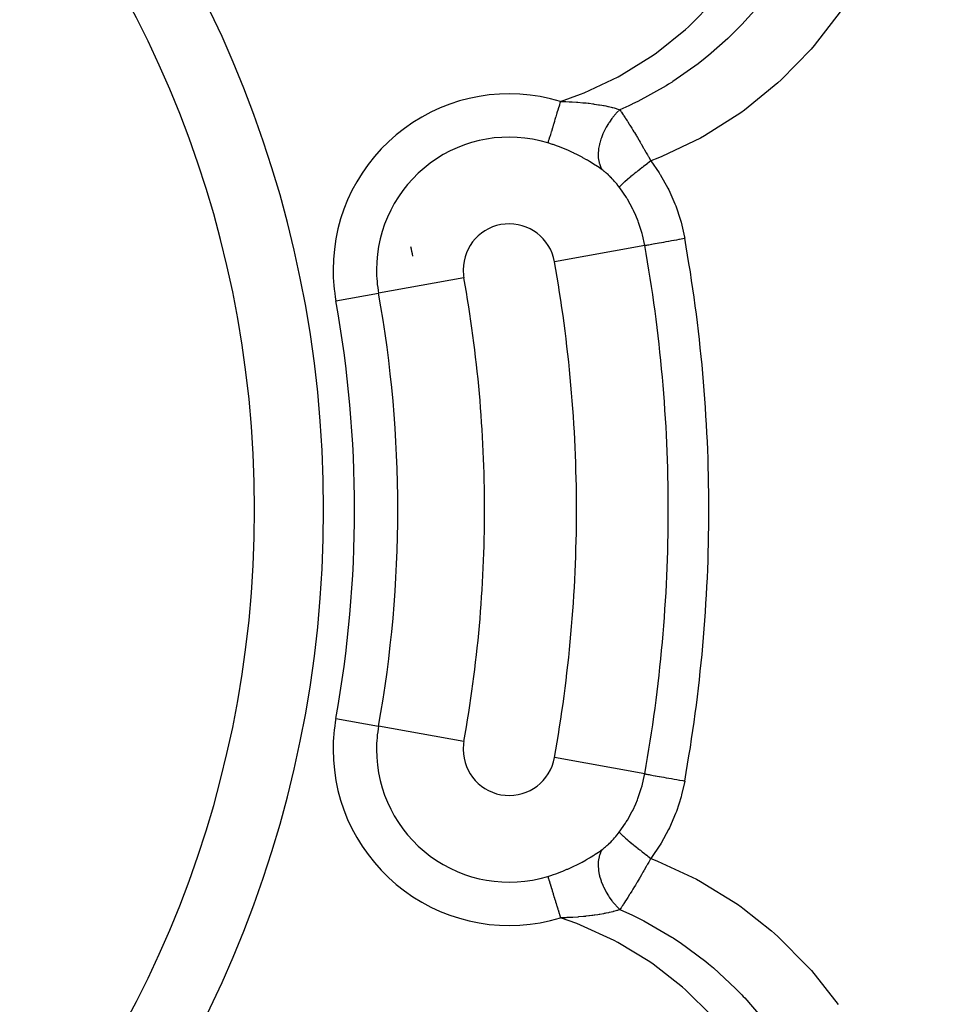
# Model space of a CAD drawing. Extents: x 24 to 816, y -336 to 283.
# Drawn here: x 764 to 785, y -34 to -13 of the extents above; entities that cross this region are included whole.
import ezdxf

# ---------------------------------------------------------------- set-up
doc = ezdxf.new("R2010")
doc.units = 0
doc.linetypes.add('DASHED', pattern=[11.05, 8.7, -2.35])
doc.layers.get('0').update_dxf_attribs({"linetype": 'CONTINUOUS'})
doc.layers.add('NEVIDI', color=4, linetype='DASHED')

msp = doc.modelspace()

# ---------------------------------------------------------------- linework, layer by layer
at = {"color": 2}
for radius, start, end in [(47.5, 0, 180), (45.5, 0, 180), (23.5, 270, 90), (27.5, 11.560586, 12.002294), (47.5, 180, 360), (45.5, 180, 360)]:
    msp.add_arc((746.069842, -23.417155), radius, start, end, dxfattribs=at)
at = {"layer": 'NEVIDI', "color": 7, "linetype": 'CONTINUOUS'}
for p, q in [((779.003991, -12.917294), (779.574178, -12.338995)), ((780.439834, -12.556864), (780.165223, -12.862824)), ((782.305721, -12.58602), (781.735391, -13.324006)), ((778.31079, -13.478617), (778.939946, -12.975031)), ((778.939946, -12.975031), (779.003991, -12.917294)), ((780.026247, -13.006331), (779.862614, -13.166529)), ((780.09749, -12.933655), (780.026247, -13.006331)), ((780.165223, -12.862824), (780.09749, -12.933655)), ((779.862614, -13.166529), (779.44256, -13.539106)), ((778.239295, -13.529262), (778.31079, -13.478617)), ((781.66994, -13.399452), (781.022004, -14.065761)), ((781.735391, -13.324006), (781.66994, -13.399452)), ((777.548708, -13.959877), (778.239295, -13.529262)), ((779.367712, -13.600206), (779.21796, -13.71804)), ((779.376245, -13.593316), (779.367712, -13.600206)), ((779.44256, -13.539106), (779.376245, -13.593316)), ((779.21796, -13.71804), (778.665812, -14.105965)), ((776.736846, -14.348501), (777.472237, -14.001562)), ((777.472237, -14.001562), (777.548708, -13.959877)), ((778.650047, -14.116045), (778.570332, -14.166223)), ((778.665812, -14.105965), (778.650047, -14.116045)), ((780.948571, -14.133105), (780.222434, -14.725164)), ((781.022004, -14.065761), (780.948571, -14.133105)), ((776.656478, -14.380846), (776.736846, -14.348501)), ((778.522073, -14.195964), (777.902045, -14.537899)), ((778.570332, -14.166223), (778.522073, -14.195964)), ((776.220769, -14.5385), (776.208967, -14.577237)), ((776.220769, -14.5385), (776.656478, -14.380846)), ((776.220769, -14.5385), (776.320799, -14.541238)), ((776.320799, -14.541238), (776.324991, -14.541381)), ((776.324991, -14.541381), (776.339824, -14.541907)), ((776.339824, -14.541907), (776.407045, -14.54467)), ((776.407045, -14.54467), (776.454157, -14.546991)), ((776.454157, -14.546991), (776.472268, -14.54797)), ((776.472268, -14.54797), (776.566683, -14.553887)), ((776.566683, -14.553887), (776.582502, -14.555016)), ((776.582502, -14.555016), (776.596088, -14.556018)), ((776.596088, -14.556018), (776.600072, -14.556317)), ((776.600072, -14.556317), (776.706448, -14.565292)), ((777.902045, -14.537899), (777.789969, -14.592224)), ((776.168575, -14.709809), (776.144654, -14.788322)), ((776.171956, -14.698713), (776.168575, -14.709809)), ((776.172192, -14.697938), (776.171956, -14.698713)), ((776.196546, -14.618005), (776.172192, -14.697938)), ((776.200205, -14.605996), (776.196546, -14.618005)), ((776.208967, -14.577237), (776.200205, -14.605996)), ((776.706448, -14.565292), (776.72333, -14.566895)), ((776.72333, -14.566895), (776.73047, -14.567588)), ((776.73047, -14.567588), (776.769074, -14.571493)), ((776.769074, -14.571493), (776.776456, -14.57227)), ((776.776456, -14.57227), (776.825458, -14.577693)), ((776.825458, -14.577693), (776.841564, -14.579575)), ((776.841564, -14.579575), (776.927827, -14.590544)), ((776.927827, -14.590544), (776.93995, -14.592208)), ((776.93995, -14.592208), (776.955484, -14.594386)), ((776.955484, -14.594386), (776.960645, -14.595122)), ((776.960645, -14.595122), (777.050109, -14.608803)), ((777.050109, -14.608803), (777.065254, -14.611302)), ((777.065254, -14.611302), (777.07265, -14.612542)), ((777.07265, -14.612542), (777.122248, -14.621213)), ((777.122248, -14.621213), (777.155231, -14.627333)), ((777.155231, -14.627333), (777.169591, -14.63009)), ((777.169591, -14.63009), (777.204403, -14.63702)), ((777.204403, -14.63702), (777.254265, -14.647582)), ((777.254265, -14.647582), (777.26394, -14.649723)), ((777.26394, -14.649723), (777.267551, -14.65053)), ((777.267551, -14.65053), (777.323058, -14.663505)), ((777.323058, -14.663505), (777.346786, -14.669399)), ((777.346786, -14.669399), (777.359141, -14.672557)), ((777.359141, -14.672557), (777.386716, -14.67984)), ((777.386716, -14.67984), (777.428314, -14.691487)), ((777.428314, -14.691487), (777.432325, -14.692655)), ((777.432325, -14.692655), (777.443778, -14.696037)), ((777.443778, -14.696037), (777.491775, -14.711013)), ((777.511992, -14.717741), (777.44759, -14.782339)), ((777.491775, -14.711013), (777.51114, -14.717458)), ((777.51114, -14.717458), (777.511988, -14.717746)), ((777.703991, -14.632434), (777.511988, -14.717746)), ((777.511992, -14.717749), (777.534526, -14.751088)), ((777.534526, -14.751088), (777.542421, -14.762863)), ((777.542421, -14.762863), (777.548496, -14.771957)), ((777.548496, -14.771957), (777.571697, -14.806942)), ((777.77827, -14.597769), (777.703991, -14.632434)), ((777.789969, -14.592224), (777.77827, -14.597769)), ((780.222434, -14.725164), (780.140247, -14.784536)), ((776.088679, -14.97204), (776.068036, -15.039794)), ((776.091962, -14.961266), (776.088679, -14.97204)), ((776.100911, -14.931893), (776.091962, -14.961266)), ((776.114421, -14.887551), (776.100911, -14.931893)), ((776.117784, -14.876514), (776.114421, -14.887551)), ((776.135741, -14.817578), (776.117784, -14.876514)), ((776.141111, -14.79995), (776.135741, -14.817578)), ((776.144654, -14.788322), (776.141111, -14.79995)), ((777.284551, -14.986562), (777.273635, -15.002928)), ((777.339856, -14.90958), (777.284551, -14.986562)), ((777.350124, -14.896261), (777.339856, -14.90958)), ((777.362319, -14.880799), (777.350124, -14.896261)), ((777.423077, -14.809029), (777.362319, -14.880799)), ((777.434366, -14.796586), (777.423077, -14.809029)), ((777.44759, -14.782339), (777.434366, -14.796586)), ((777.571697, -14.806942), (777.58628, -14.829131)), ((777.58628, -14.829131), (777.592389, -14.83847)), ((777.592389, -14.83847), (777.60175, -14.852832)), ((777.60175, -14.852832), (777.630989, -14.898066)), ((777.630989, -14.898066), (777.637321, -14.907934)), ((777.637321, -14.907934), (777.643583, -14.917717)), ((777.643583, -14.917717), (777.671427, -14.961512)), ((777.671427, -14.961512), (777.676792, -14.970004)), ((777.676792, -14.970004), (777.683304, -14.980333)), ((777.683304, -14.980333), (777.717851, -15.035528)), ((780.140247, -14.784536), (779.351868, -15.286156)), ((776.019859, -15.19792), (776.010252, -15.229451)), ((776.022487, -15.189294), (776.019859, -15.19792)), ((776.037651, -15.139522), (776.022487, -15.189294)), ((776.04118, -15.127941), (776.037651, -15.139522)), ((776.044082, -15.118414), (776.04118, -15.127941)), ((776.064216, -15.052333), (776.044082, -15.118414)), ((776.067283, -15.042266), (776.064216, -15.052333)), ((776.068036, -15.039794), (776.067283, -15.042266)), ((777.198156, -15.129861), (777.156966, -15.21283)), ((777.206168, -15.115043), (777.198156, -15.129861)), ((777.215632, -15.098006), (777.206168, -15.115043)), ((777.264345, -15.017201), (777.215632, -15.098006)), ((777.273635, -15.002928), (777.264345, -15.017201)), ((777.717851, -15.035528), (777.723656, -15.044868)), ((777.723656, -15.044868), (777.730351, -15.05566)), ((777.730351, -15.05566), (777.743376, -15.076724)), ((777.743376, -15.076724), (777.771699, -15.122821)), ((777.771699, -15.122821), (777.778538, -15.13401)), ((777.778538, -15.13401), (777.79417, -15.159668)), ((777.79417, -15.159668), (777.817323, -15.197876)), ((777.817323, -15.197876), (777.820822, -15.203671)), ((777.820822, -15.203671), (777.827834, -15.215299)), ((775.955012, -15.410756), (775.950147, -15.426726)), ((775.956537, -15.40575), (775.955012, -15.410756)), ((775.96614, -15.374234), (775.956537, -15.40575)), ((775.967828, -15.368694), (775.96614, -15.374234)), ((775.969633, -15.362768), (775.967828, -15.368694)), ((775.983003, -15.318887), (775.969633, -15.362768)), ((775.985102, -15.311996), (775.983003, -15.318887)), ((775.986284, -15.308116), (775.985102, -15.311996)), ((776.000383, -15.261842), (775.986284, -15.308116)), ((776.002792, -15.253936), (776.000383, -15.261842)), ((776.010252, -15.229451), (776.002792, -15.253936)), ((777.098074, -15.361918), (777.073631, -15.445256)), ((777.103184, -15.346753), (777.098074, -15.361918)), ((777.109313, -15.3293), (777.103184, -15.346753)), ((777.142529, -15.245234), (777.109313, -15.3293)), ((777.149087, -15.230259), (777.142529, -15.245234)), ((777.156966, -15.21283), (777.149087, -15.230259)), ((777.827834, -15.215299), (777.871276, -15.287804)), ((777.871276, -15.287804), (777.87221, -15.289372)), ((777.87221, -15.289372), (777.878309, -15.299615)), ((777.878309, -15.299615), (777.892986, -15.324327)), ((777.892986, -15.324327), (777.922413, -15.374131)), ((777.922413, -15.374131), (777.929647, -15.386428)), ((777.929647, -15.386428), (777.951541, -15.423768)), ((779.265668, -15.334067), (778.427268, -15.736231)), ((779.351868, -15.286156), (779.265668, -15.334067)), ((775.950147, -15.426726), (775.945987, -15.440378)), ((775.947289, -15.440775), (775.945987, -15.440378)), ((776.045808, -15.472365), (775.947289, -15.440775)), ((776.06163, -15.477722), (776.045808, -15.472365)), ((776.156656, -15.511527), (776.06163, -15.477722)), ((776.158922, -15.512367), (776.156656, -15.511527)), ((776.174479, -15.518177), (776.158922, -15.512367)), ((776.270074, -15.555504), (776.174479, -15.518177)), ((776.285392, -15.561746), (776.270074, -15.555504)), ((776.378955, -15.601418), (776.285392, -15.561746)), ((776.393905, -15.608005), (776.378955, -15.601418)), ((776.485622, -15.64992), (776.393905, -15.608005)), ((777.046314, -15.590257), (777.040276, -15.668238)), ((777.048128, -15.575816), (777.046314, -15.590257)), ((777.050511, -15.558944), (777.048128, -15.575816)), ((777.06588, -15.477384), (777.050511, -15.558944)), ((777.069293, -15.462754), (777.06588, -15.477384)), ((777.073631, -15.445256), (777.069293, -15.462754)), ((777.951541, -15.423768), (777.970013, -15.455421)), ((777.970013, -15.455421), (777.97414, -15.462511)), ((777.97414, -15.462511), (777.981446, -15.475079)), ((777.981446, -15.475079), (778.026249, -15.552609)), ((778.026249, -15.552609), (778.031683, -15.562066)), ((778.031683, -15.562066), (778.033559, -15.565332)), ((778.033559, -15.565332), (778.047851, -15.590269)), ((778.047851, -15.590269), (778.078699, -15.644362)), ((776.500552, -15.65699), (776.485622, -15.64992)), ((776.508238, -15.660657), (776.500552, -15.65699)), ((776.589983, -15.700799), (776.508238, -15.660657)), ((776.604429, -15.708112), (776.589983, -15.700799)), ((776.692281, -15.754046), (776.604429, -15.708112)), ((776.706295, -15.76161), (776.692281, -15.754046)), ((776.790194, -15.808311), (776.706295, -15.76161)), ((776.791479, -15.809045), (776.790194, -15.808311)), ((776.804916, -15.816763), (776.791479, -15.809045)), ((776.848351, -15.842172), (776.804916, -15.816763)), ((776.885956, -15.864756), (776.848351, -15.842172)), ((777.039864, -15.684258), (777.03975, -15.697939)), ((777.03975, -15.697939), (777.043151, -15.771291)), ((777.040276, -15.668238), (777.039864, -15.684258)), ((777.043151, -15.771291), (777.044753, -15.786334)), ((777.044753, -15.786334), (777.04633, -15.798787)), ((777.04633, -15.798787), (777.059184, -15.86628)), ((778.078699, -15.644362), (778.086101, -15.657395)), ((778.086101, -15.657395), (778.11208, -15.703306)), ((778.183378, -15.833304), (778.110967, -15.888883)), ((778.11208, -15.703306), (778.126082, -15.728156)), ((778.126082, -15.728156), (778.131609, -15.737985)), ((778.131609, -15.737985), (778.13909, -15.751308)), ((778.13909, -15.751308), (778.18443, -15.832501)), ((778.184429, -15.832502), (778.183378, -15.833304)), ((778.33538, -15.773672), (778.18443, -15.832501)), ((778.18443, -15.832501), (778.36548, -16.092565)), ((778.427268, -15.736231), (778.33538, -15.773672)), ((776.898723, -15.87255), (776.885956, -15.864756)), ((776.975684, -15.920988), (776.898723, -15.87255)), ((776.98777, -15.928836), (776.975684, -15.920988)), ((777.060292, -15.977463), (776.98777, -15.928836)), ((777.059184, -15.86628), (777.062744, -15.879894)), ((777.071644, -15.98533), (777.060292, -15.977463)), ((777.062744, -15.879894), (777.066024, -15.89137)), ((777.066024, -15.89137), (777.087954, -15.951617)), ((777.129563, -16.026681), (777.071644, -15.98533)), ((777.087954, -15.951617), (777.0934, -15.963626)), ((777.0934, -15.963626), (777.0983, -15.97373)), ((777.0983, -15.97373), (777.128987, -16.025849)), ((777.128987, -16.025849), (777.129563, -16.026681)), ((777.152715, -16.044063), (777.129566, -16.026684)), ((777.156543, -16.047017), (777.152715, -16.044063)), ((777.173767, -16.060586), (777.156543, -16.047017)), ((777.179965, -16.06558), (777.173767, -16.060586)), ((777.905582, -16.049571), (777.87158, -16.076685)), ((777.909984, -16.046072), (777.905582, -16.049571)), ((777.935849, -16.025571), (777.909984, -16.046072)), ((777.947531, -16.016341), (777.935849, -16.025571)), ((777.998134, -15.976555), (777.947531, -16.016341)), ((778.002813, -15.972892), (777.998134, -15.976555)), ((778.015472, -15.962993), (778.002813, -15.972892)), ((778.027712, -15.95344), (778.015472, -15.962993)), ((778.095636, -15.900716), (778.027712, -15.95344)), ((778.098207, -15.89873), (778.095636, -15.900716)), ((778.100522, -15.896942), (778.098207, -15.89873)), ((778.110967, -15.888883), (778.100522, -15.896942)), ((777.183801, -16.0687), (777.179965, -16.06558)), ((777.200981, -16.082952), (777.183801, -16.0687)), ((777.207259, -16.088273), (777.200981, -16.082952)), ((777.211091, -16.09155), (777.207259, -16.088273)), ((777.234517, -16.112068), (777.211091, -16.09155)), ((777.238355, -16.115509), (777.234517, -16.112068)), ((777.261831, -16.137041), (777.238355, -16.115509)), ((777.265682, -16.140653), (777.261831, -16.137041)), ((777.289217, -16.163214), (777.265682, -16.140653)), ((777.293076, -16.166993), (777.289217, -16.163214)), ((777.316684, -16.190608), (777.293076, -16.166993)), ((777.320555, -16.194561), (777.316684, -16.190608)), ((777.344207, -16.219218), (777.320555, -16.194561)), ((777.348071, -16.223329), (777.344207, -16.219218)), ((777.371604, -16.248863), (777.348071, -16.223329)), ((777.375436, -16.253103), (777.371604, -16.248863)), ((777.398691, -16.279336), (777.375436, -16.253103)), ((777.669187, -16.24266), (777.626323, -16.279406)), ((777.672318, -16.240009), (777.669187, -16.24266)), ((777.675554, -16.237271), (777.672318, -16.240009)), ((777.67732, -16.235779), (777.675554, -16.237271)), ((777.726492, -16.194654), (777.67732, -16.235779)), ((777.735683, -16.187047), (777.726492, -16.194654)), ((777.74138, -16.182342), (777.735683, -16.187047)), ((777.745011, -16.179348), (777.74138, -16.182342)), ((777.790588, -16.142023), (777.745011, -16.179348)), ((777.800731, -16.133776), (777.790588, -16.142023)), ((777.819538, -16.118536), (777.800731, -16.133776)), ((777.823583, -16.115267), (777.819538, -16.118536)), ((777.860586, -16.08549), (777.823583, -16.115267)), ((777.87158, -16.076685), (777.860586, -16.08549)), ((778.36548, -16.092565), (778.38461, -16.122848)), ((778.38461, -16.122848), (778.389785, -16.131146)), ((778.389785, -16.131146), (778.554655, -16.423321)), ((777.402472, -16.283684), (777.398691, -16.279336)), ((777.425423, -16.310578), (777.402472, -16.283684)), ((777.429112, -16.314983), (777.425423, -16.310578)), ((777.450391, -16.340841), (777.429112, -16.314983)), ((777.451835, -16.342624), (777.450391, -16.340841)), ((777.455522, -16.347194), (777.451835, -16.342624)), ((777.47793, -16.375482), (777.455522, -16.347194)), ((777.481576, -16.380171), (777.47793, -16.375482)), ((777.499887, -16.404092), (777.481576, -16.380171)), ((777.504908, -16.395764), (777.499887, -16.404092)), ((777.511843, -16.420032), (777.499887, -16.404092)), ((777.506577, -16.393551), (777.504908, -16.395764)), ((777.508894, -16.390644), (777.506577, -16.393551)), ((777.509702, -16.389664), (777.508894, -16.390644)), ((777.520022, -16.378043), (777.509702, -16.389664)), ((777.654009, -16.628909), (777.511843, -16.420032)), ((777.523084, -16.374799), (777.520022, -16.378043)), ((777.531356, -16.366313), (777.523084, -16.374799)), ((777.532786, -16.364878), (777.531356, -16.366313)), ((777.544312, -16.353575), (777.532786, -16.364878)), ((777.548727, -16.349342), (777.544312, -16.353575)), ((777.566487, -16.332713), (777.548727, -16.349342)), ((777.568573, -16.330794), (777.566487, -16.332713)), ((777.577587, -16.322564), (777.568573, -16.330794)), ((777.583322, -16.317379), (777.577587, -16.322564)), ((777.613762, -16.290359), (777.583322, -16.317379)), ((777.616391, -16.288057), (777.613762, -16.290359)), ((777.619332, -16.285489), (777.616391, -16.288057)), ((777.626323, -16.279406), (777.619332, -16.285489)), ((778.554655, -16.423321), (778.574938, -16.463709)), ((778.574938, -16.463709), (778.710217, -16.768672)), ((777.671774, -16.65793), (777.654009, -16.628909)), ((777.675888, -16.664757), (777.671774, -16.65793)), ((777.793171, -16.879589), (777.675888, -16.664757)), ((777.808052, -16.910175), (777.793171, -16.879589)), ((777.856228, -17.015895), (777.808052, -16.910175)), ((778.710217, -16.768672), (778.72633, -16.810279)), ((778.72633, -16.810279), (778.830902, -17.124063)), ((777.906768, -17.140438), (777.856228, -17.015895)), ((778.830902, -17.124063), (778.842888, -17.166721)), ((777.918495, -17.171854), (777.906768, -17.140438)), ((777.988508, -17.387843), (777.918495, -17.171854)), ((778.842888, -17.166721), (778.917098, -17.489227)), ((777.994342, -17.408781), (777.988508, -17.387843)), ((778.003028, -17.441114), (777.994342, -17.408781)), ((778.053763, -17.670942), (778.003028, -17.441114)), ((778.63415, -17.56667), (778.68394, -17.557724)), ((778.68394, -17.557724), (778.68977, -17.556677)), ((778.68977, -17.556677), (778.754468, -17.545053)), ((778.754468, -17.545053), (778.805267, -17.535927)), ((778.805267, -17.535927), (778.81139, -17.534827)), ((778.81139, -17.534827), (778.879573, -17.522577)), ((778.879573, -17.522577), (778.921809, -17.514989)), ((778.917098, -17.489227), (778.921809, -17.514989)), ((778.053763, -17.670942), (776.089214, -18.023891)), ((778.053763, -17.670942), (778.057379, -17.670292)), ((778.057379, -17.670292), (778.066124, -17.668721)), ((778.066124, -17.668721), (778.067206, -17.668526)), ((778.067206, -17.668526), (778.079319, -17.66635)), ((778.079319, -17.66635), (778.095782, -17.663393)), ((778.095782, -17.663393), (778.097642, -17.663058)), ((778.097642, -17.663058), (778.117526, -17.659486)), ((778.117526, -17.659486), (778.141115, -17.655248)), ((778.141115, -17.655248), (778.143729, -17.654778)), ((778.143729, -17.654778), (778.171349, -17.649816)), ((778.171349, -17.649816), (778.201372, -17.644422)), ((778.201372, -17.644422), (778.204697, -17.643825)), ((778.204697, -17.643825), (778.239873, -17.637505)), ((778.239873, -17.637505), (778.275563, -17.631093)), ((778.275563, -17.631093), (778.27953, -17.63038)), ((778.27953, -17.63038), (778.321848, -17.622778)), ((778.321848, -17.622778), (778.362474, -17.615479)), ((778.362474, -17.615479), (778.36716, -17.614637)), ((778.36716, -17.614637), (778.415943, -17.605873)), ((778.415943, -17.605873), (778.460683, -17.597835)), ((778.460683, -17.597835), (778.465787, -17.596918)), ((778.465787, -17.596918), (778.520665, -17.587058)), ((778.520665, -17.587058), (778.568309, -17.578498)), ((778.568309, -17.578498), (778.573925, -17.57749)), ((778.573925, -17.57749), (778.63415, -17.56667)), ((774.12073, -18.377548), (772.264826, -18.710979)), ((771.336874, -18.877694), (772.264826, -18.710979)), ((771.336874, -27.956616), (772.264826, -28.123331)), ((774.12073, -28.456761), (772.264826, -28.123331)), ((778.053763, -29.163368), (776.089214, -28.810418)), ((777.9945, -29.42495), (778.05043, -29.181594)), ((778.05043, -29.181594), (778.053763, -29.163368)), ((778.053763, -29.163368), (778.057386, -29.164019)), ((778.057386, -29.164019), (778.067234, -29.165788)), ((778.067234, -29.165788), (778.068461, -29.166009)), ((778.068461, -29.166009), (778.079355, -29.167966)), ((778.079355, -29.167966), (778.097668, -29.171256)), ((778.097668, -29.171256), (778.099726, -29.171626)), ((778.099726, -29.171626), (778.117532, -29.174825)), ((778.117532, -29.174825), (778.143731, -29.179531)), ((778.143731, -29.179531), (778.146667, -29.180059)), ((778.146667, -29.180059), (778.171366, -29.184496)), ((778.171366, -29.184496), (778.204727, -29.19049)), ((778.204727, -29.19049), (778.208523, -29.191172)), ((778.208523, -29.191172), (778.239869, -29.196804)), ((778.239869, -29.196804), (778.279541, -29.203931)), ((778.279541, -29.203931), (778.284002, -29.204733)), ((778.284002, -29.204733), (778.32178, -29.21152)), ((778.32178, -29.21152), (778.367168, -29.219674)), ((778.367168, -29.219674), (778.372145, -29.220568)), ((778.372145, -29.220568), (778.416005, -29.228448)), ((778.416005, -29.228448), (778.465809, -29.237396)), ((778.465809, -29.237396), (778.47134, -29.23839)), ((778.47134, -29.23839), (778.520725, -29.247262)), ((778.520725, -29.247262), (778.573928, -29.25682)), ((778.573928, -29.25682), (778.579909, -29.257895)), ((778.579909, -29.257895), (778.634198, -29.267649)), ((778.634198, -29.267649), (778.689779, -29.277634)), ((778.689779, -29.277634), (778.696127, -29.278775)), ((778.696127, -29.278775), (778.754528, -29.289267)), ((778.754528, -29.289267), (778.811399, -29.299484)), ((778.811399, -29.299484), (778.817991, -29.300669)), ((778.817991, -29.300669), (778.879619, -29.311741)), ((778.921809, -29.319321), (778.854596, -29.623598)), ((778.879619, -29.311741), (778.921809, -29.319321)), ((777.905766, -29.696454), (777.985418, -29.457318)), ((777.985418, -29.457318), (777.988555, -29.446297)), ((777.988555, -29.446297), (777.9945, -29.42495)), ((777.856205, -29.818463), (777.8935, -29.72813)), ((777.8935, -29.72813), (777.905766, -29.696454)), ((778.842977, -29.666817), (778.741002, -29.984383)), ((778.854596, -29.623598), (778.842977, -29.666817)), ((777.775808, -29.989323), (777.791057, -29.958992)), ((777.791057, -29.958992), (777.856205, -29.818463)), ((777.651694, -30.20913), (777.675735, -30.169806)), ((777.675735, -30.169806), (777.775808, -29.989323)), ((778.724901, -30.027309), (778.592267, -30.335003)), ((778.741002, -29.984383), (778.724901, -30.027309)), ((777.499887, -30.430217), (777.633696, -30.237701)), ((777.633696, -30.237701), (777.651694, -30.20913)), ((778.572077, -30.376238), (778.41036, -30.669659)), ((778.592267, -30.335003), (778.572077, -30.376238)), ((777.321185, -30.639094), (777.340832, -30.618656)), ((777.340832, -30.618656), (777.344687, -30.614575)), ((777.344687, -30.614575), (777.368147, -30.589246)), ((777.368147, -30.589246), (777.371972, -30.585035)), ((777.371972, -30.585035), (777.395177, -30.558988)), ((777.395177, -30.558988), (777.398951, -30.55467)), ((777.398951, -30.55467), (777.421864, -30.527955)), ((777.421864, -30.527955), (777.425593, -30.523525)), ((777.425593, -30.523525), (777.44823, -30.496128)), ((777.44823, -30.496128), (777.45039, -30.493468)), ((777.45039, -30.493468), (777.451894, -30.491611)), ((777.451894, -30.491611), (777.474301, -30.463469)), ((777.474301, -30.463469), (777.477951, -30.4588)), ((777.477951, -30.4588), (777.499887, -30.430218)), ((777.499887, -30.430217), (777.499933, -30.43033)), ((777.499933, -30.43033), (777.506575, -30.440757)), ((777.506575, -30.440757), (777.50806, -30.442638)), ((777.50806, -30.442638), (777.508472, -30.443148)), ((777.508472, -30.443148), (777.508893, -30.443665)), ((777.508893, -30.443665), (777.523081, -30.459507)), ((777.523081, -30.459507), (777.526356, -30.46291)), ((777.526356, -30.46291), (777.529837, -30.466463)), ((777.529837, -30.466463), (777.531356, -30.467996)), ((777.531356, -30.467996), (777.548724, -30.484964)), ((777.548724, -30.484964), (777.553365, -30.489366)), ((777.553365, -30.489366), (777.564305, -30.499582)), ((777.564305, -30.499582), (777.566486, -30.501595)), ((777.566486, -30.501595), (777.583318, -30.516927)), ((777.583318, -30.516927), (777.589237, -30.522244)), ((777.589237, -30.522244), (777.610951, -30.541486)), ((777.610951, -30.541486), (777.61376, -30.543949)), ((777.61376, -30.543949), (777.626309, -30.554891)), ((777.626309, -30.554891), (777.633593, -30.5612)), ((777.633593, -30.5612), (777.668934, -30.591434)), ((777.668934, -30.591434), (777.672316, -30.594299)), ((777.672316, -30.594299), (777.677309, -30.598521)), ((777.677309, -30.598521), (777.685604, -30.605514)), ((777.685604, -30.605514), (777.735713, -30.647288)), ((777.060042, -30.85702), (777.12869, -30.808266)), ((777.129567, -30.807624), (777.099066, -30.859056)), ((777.12869, -30.808266), (777.129567, -30.807624)), ((777.129566, -30.807626), (777.148972, -30.793112)), ((777.148972, -30.793112), (777.152817, -30.790167)), ((777.152817, -30.790167), (777.173764, -30.773724)), ((777.173764, -30.773724), (777.176343, -30.771653)), ((777.176343, -30.771653), (777.180169, -30.768562)), ((777.180169, -30.768562), (777.203689, -30.749066)), ((777.203689, -30.749066), (777.207498, -30.745829)), ((777.207498, -30.745829), (777.231013, -30.725359)), ((777.231013, -30.725359), (777.234866, -30.721924)), ((777.234866, -30.721924), (777.258431, -30.700431)), ((777.258431, -30.700431), (777.262294, -30.696828)), ((777.262294, -30.696828), (777.285917, -30.674302)), ((777.285917, -30.674302), (777.289768, -30.67055)), ((777.289768, -30.67055), (777.313377, -30.647053)), ((777.313377, -30.647053), (777.317242, -30.643125)), ((777.317242, -30.643125), (777.321185, -30.639094)), ((777.735713, -30.647288), (777.737362, -30.648651)), ((777.737362, -30.648651), (777.741378, -30.651966)), ((777.741378, -30.651966), (777.745019, -30.654968)), ((777.745019, -30.654968), (777.800746, -30.700545)), ((777.800746, -30.700545), (777.810981, -30.708847)), ((777.810981, -30.708847), (777.814984, -30.712089)), ((777.814984, -30.712089), (777.819536, -30.715771)), ((777.819536, -30.715771), (777.871553, -30.757602)), ((777.871553, -30.757602), (777.882633, -30.766457)), ((777.882633, -30.766457), (777.90073, -30.78088)), ((777.90073, -30.78088), (777.905579, -30.784737)), ((777.905579, -30.784737), (777.947565, -30.817995)), ((777.947565, -30.817995), (777.959322, -30.827267)), ((777.959322, -30.827267), (777.993077, -30.853792)), ((778.384596, -30.711463), (778.199131, -30.982312)), ((778.386577, -30.70829), (778.384596, -30.711463)), ((778.41036, -30.669659), (778.386577, -30.70829)), ((776.690335, -31.08131), (776.776178, -31.033974)), ((776.776178, -31.033974), (776.78996, -31.026134)), ((776.78996, -31.026134), (776.848355, -30.992135)), ((776.848355, -30.992135), (776.87198, -30.978012)), ((776.87198, -30.978012), (776.884991, -30.97014)), ((776.884991, -30.97014), (776.946571, -30.931949)), ((776.946571, -30.931949), (776.962659, -30.921702)), ((776.962659, -30.921702), (776.975098, -30.9137)), ((776.975098, -30.9137), (777.048361, -30.865038)), ((777.044753, -31.047975), (777.04337, -31.060767)), ((777.046624, -31.033382), (777.044753, -31.047975)), ((777.05972, -30.965891), (777.046624, -31.033382)), ((777.048361, -30.865038), (777.060042, -30.85702)), ((777.062744, -30.954416), (777.05972, -30.965891)), ((777.066552, -30.941174), (777.062744, -30.954416)), ((777.088737, -30.880912), (777.066552, -30.941174)), ((777.093401, -30.870683), (777.088737, -30.880912)), ((777.099066, -30.859056), (777.093401, -30.870683)), ((777.993077, -30.853792), (777.998132, -30.857752)), ((777.998132, -30.857752), (778.027659, -30.880828)), ((778.027659, -30.880828), (778.039971, -30.890421)), ((778.039971, -30.890421), (778.090309, -30.929476)), ((778.090309, -30.929476), (778.095634, -30.933592)), ((778.095634, -30.933592), (778.111034, -30.945479)), ((778.111034, -30.945479), (778.123733, -30.955263)), ((778.123733, -30.955263), (778.18443, -31.001809)), ((778.17965, -31.010407), (778.1465, -31.069798)), ((778.18443, -31.001808), (778.17965, -31.010407)), ((778.199131, -30.982312), (778.18443, -31.001808)), ((778.18443, -31.001808), (778.240603, -31.023322)), ((778.240603, -31.023322), (778.333986, -31.060103)), ((776.268536, -31.279414), (776.361906, -31.240305)), ((776.361906, -31.240305), (776.377136, -31.233674)), ((776.377136, -31.233674), (776.468665, -31.192324)), ((776.468665, -31.192324), (776.483609, -31.185327)), ((776.483609, -31.185327), (776.508233, -31.173647)), ((776.508233, -31.173647), (776.573584, -31.141728)), ((776.573584, -31.141728), (776.587977, -31.134518)), ((776.587977, -31.134518), (776.676248, -31.088837)), ((776.676248, -31.088837), (776.690335, -31.08131)), ((777.04337, -31.060767), (777.039752, -31.134311)), ((777.039752, -31.134311), (777.039865, -31.150051)), ((777.039865, -31.150051), (777.0402, -31.163804)), ((777.0402, -31.163804), (777.046059, -31.241871)), ((777.046059, -31.241871), (777.048128, -31.258494)), ((777.048128, -31.258494), (777.050136, -31.272837)), ((778.041252, -31.255592), (778.033918, -31.26838)), ((778.086306, -31.17658), (778.041252, -31.255592)), ((778.093633, -31.163655), (778.086306, -31.17658)), ((778.09738, -31.157039), (778.093633, -31.163655)), ((778.11209, -31.13101), (778.09738, -31.157039)), ((778.13916, -31.082893), (778.11209, -31.13101)), ((778.1465, -31.069798), (778.13916, -31.082893)), ((778.333986, -31.060103), (779.180571, -31.454442)), ((775.945987, -31.393931), (776.029573, -31.367363)), ((775.945987, -31.393931), (775.946575, -31.395861)), ((775.946575, -31.395861), (775.953527, -31.418679)), ((775.953527, -31.418679), (775.955013, -31.423556)), ((775.955013, -31.423556), (775.961399, -31.444517)), ((775.961399, -31.444517), (775.966019, -31.45968)), ((775.966019, -31.45968), (775.967822, -31.465598)), ((775.967822, -31.465598), (775.980452, -31.507052)), ((776.029573, -31.367363), (776.04565, -31.362002)), ((776.04565, -31.362002), (776.142367, -31.328046)), ((776.142367, -31.328046), (776.156573, -31.322815)), ((776.156573, -31.322815), (776.158149, -31.32223)), ((776.158149, -31.32223), (776.25329, -31.285549)), ((776.25329, -31.285549), (776.268536, -31.279414)), ((777.050136, -31.272837), (777.065311, -31.3544)), ((777.065311, -31.3544), (777.069293, -31.371556)), ((777.069293, -31.371556), (777.072987, -31.386524)), ((777.072987, -31.386524), (777.097233, -31.469835)), ((777.097233, -31.469835), (777.103184, -31.487556)), ((777.930393, -31.446634), (777.886383, -31.521125)), ((777.931996, -31.443905), (777.930393, -31.446634)), ((777.937508, -31.434518), (777.931996, -31.443905)), ((777.951544, -31.410559), (777.937508, -31.434518)), ((777.981949, -31.358391), (777.951544, -31.410559)), ((777.989215, -31.345869), (777.981949, -31.358391)), ((778.014691, -31.301803), (777.989215, -31.345869)), ((778.031687, -31.272266), (778.014691, -31.301803)), ((778.033918, -31.26838), (778.031687, -31.272266)), ((779.180571, -31.454442), (779.269312, -31.502485)), ((775.980452, -31.507052), (775.980903, -31.508531)), ((775.980903, -31.508531), (775.983005, -31.51543)), ((775.983005, -31.51543), (775.998042, -31.564784)), ((775.998042, -31.564784), (776.000382, -31.572463)), ((776.000382, -31.572463), (776.003423, -31.582446)), ((776.003423, -31.582446), (776.017205, -31.627678)), ((776.017205, -31.627678), (776.01985, -31.63636)), ((776.01985, -31.63636), (776.029937, -31.66947)), ((776.029937, -31.66947), (776.038311, -31.696952)), ((777.103184, -31.487556), (777.108392, -31.502435)), ((777.108392, -31.502435), (777.141395, -31.586442)), ((777.141395, -31.586442), (777.149087, -31.60405)), ((777.149087, -31.60405), (777.155915, -31.619188)), ((777.155915, -31.619188), (777.196858, -31.702012)), ((777.786232, -31.687675), (777.779365, -31.698934)), ((777.794166, -31.67464), (777.786232, -31.687675)), ((777.828825, -31.617366), (777.794166, -31.67464)), ((777.835826, -31.605733), (777.828825, -31.617366)), ((777.850029, -31.58207), (777.835826, -31.605733)), ((777.872215, -31.544941), (777.850029, -31.58207)), ((777.879238, -31.533146), (777.872215, -31.544941)), ((777.886383, -31.521125), (777.879238, -31.533146)), ((779.269312, -31.502485), (780.067464, -31.998315)), ((776.038311, -31.696952), (776.041194, -31.706415)), ((776.041194, -31.706415), (776.059563, -31.766705)), ((776.059563, -31.766705), (776.061167, -31.77197)), ((776.061167, -31.77197), (776.064193, -31.781902)), ((776.064193, -31.781902), (776.08543, -31.851605)), ((776.08543, -31.851605), (776.088697, -31.862328)), ((776.088697, -31.862328), (776.091817, -31.872567)), ((776.091817, -31.872567), (776.111018, -31.935589)), ((777.196858, -31.702012), (777.206168, -31.719266)), ((777.206168, -31.719266), (777.214375, -31.73407)), ((777.214375, -31.73407), (777.262736, -31.814603)), ((777.262736, -31.814603), (777.273634, -31.831381)), ((777.273634, -31.831381), (777.282929, -31.845342)), ((777.282929, -31.845342), (777.337972, -31.922254)), ((777.683828, -31.853128), (777.644134, -31.915714)), ((777.690312, -31.842817), (777.683828, -31.853128)), ((777.717842, -31.798779), (777.690312, -31.842817)), ((777.731067, -31.777478), (777.717842, -31.798779)), ((777.737668, -31.766812), (777.731067, -31.777478)), ((777.76931, -31.71538), (777.737668, -31.766812)), ((777.779365, -31.698934), (777.76931, -31.71538)), ((776.111018, -31.935589), (776.114408, -31.946716)), ((776.114408, -31.946716), (776.126173, -31.985328)), ((776.126173, -31.985328), (776.137655, -32.023015)), ((776.137655, -32.023015), (776.141105, -32.03434)), ((776.141105, -32.03434), (776.162071, -32.103152)), ((776.162071, -32.103152), (776.165019, -32.112827)), ((776.165019, -32.112827), (776.168595, -32.124565)), ((777.337972, -31.922254), (777.350124, -31.938048)), ((777.350124, -31.938048), (777.360671, -31.951442)), ((777.360671, -31.951442), (777.421145, -32.023123)), ((777.421145, -32.023123), (777.434365, -32.037722)), ((777.434365, -32.037722), (777.445832, -32.050098)), ((777.445832, -32.050098), (777.510855, -32.1155)), ((777.511989, -32.11656), (777.46195, -32.132758)), ((777.510855, -32.1155), (777.511987, -32.11657)), ((777.511989, -32.11656), (777.786007, -32.240255)), ((777.539107, -32.076392), (777.511993, -32.11656)), ((777.548656, -32.062108), (777.539107, -32.076392)), ((777.554788, -32.052898), (777.548656, -32.062108)), ((777.571688, -32.027374), (777.554788, -32.052898)), ((777.592653, -31.995423), (777.571688, -32.027374)), ((777.598904, -31.985838), (777.592653, -31.995423)), ((777.61352, -31.963323), (777.598904, -31.985838)), ((777.637697, -31.925773), (777.61352, -31.963323)), ((777.643575, -31.91659), (777.637697, -31.925773)), ((777.644134, -31.915714), (777.643575, -31.91659)), ((780.067464, -31.998315), (780.148791, -32.055771)), ((780.148791, -32.055771), (780.188014, -32.083979)), ((780.188014, -32.083979), (780.812489, -32.580061)), ((776.168595, -32.124565), (776.19294, -32.20447)), ((776.19294, -32.20447), (776.196524, -32.216231)), ((776.196524, -32.216231), (776.198927, -32.224119)), ((776.198927, -32.224119), (776.220769, -32.295809)), ((776.222342, -32.295776), (776.220769, -32.295809)), ((776.575411, -32.421813), (776.220769, -32.295809)), ((776.29341, -32.293951), (776.222342, -32.295776)), ((776.339598, -32.292415), (776.29341, -32.293951)), ((776.358258, -32.291713), (776.339598, -32.292415)), ((776.406906, -32.289656), (776.358258, -32.291713)), ((776.459813, -32.287032), (776.406906, -32.289656)), ((776.471326, -32.286407), (776.459813, -32.287032)), ((776.489363, -32.285386), (776.471326, -32.286407)), ((776.596123, -32.278308), (776.489363, -32.285386)), ((776.598515, -32.278128), (776.596123, -32.278308)), ((776.615813, -32.276802), (776.598515, -32.278128)), ((776.616516, -32.276747), (776.615813, -32.276802)), ((776.721079, -32.267643), (776.616516, -32.276747)), ((776.731709, -32.266611), (776.721079, -32.267643)), ((776.737814, -32.26601), (776.731709, -32.266611)), ((776.764092, -32.263344), (776.737814, -32.26601)), ((776.769223, -32.262809), (776.764092, -32.263344)), ((776.83915, -32.255023), (776.769223, -32.262809)), ((776.855372, -32.253082), (776.83915, -32.255023)), ((776.902854, -32.247098), (776.855372, -32.253082)), ((776.927825, -32.243765), (776.902854, -32.247098)), ((776.953254, -32.240238), (776.927825, -32.243765)), ((776.968836, -32.238008), (776.953254, -32.240238)), ((777.032945, -32.228271), (776.968836, -32.238008)), ((777.063125, -32.223361), (777.032945, -32.228271)), ((777.072775, -32.221745), (777.063125, -32.223361)), ((777.078214, -32.220824), (777.072775, -32.221745)), ((777.154375, -32.207139), (777.078214, -32.220824)), ((777.167974, -32.204532), (777.154375, -32.207139)), ((777.18205, -32.201779), (777.167974, -32.204532)), ((777.204444, -32.197281), (777.18205, -32.201779)), ((777.266483, -32.184018), (777.204444, -32.197281)), ((777.279662, -32.18104), (777.266483, -32.184018)), ((777.322918, -32.170838), (777.279662, -32.18104)), ((777.358446, -32.161931), (777.322918, -32.170838)), ((777.369148, -32.159147), (777.358446, -32.161931)), ((777.370647, -32.158753), (777.369148, -32.159147)), ((777.428233, -32.142844), (777.370647, -32.158753)), ((777.443548, -32.138339), (777.428233, -32.142844)), ((777.454871, -32.134927), (777.443548, -32.138339)), ((777.46195, -32.132758), (777.454871, -32.134927)), ((777.786007, -32.240255), (777.870769, -32.281094)), ((777.870769, -32.281094), (777.901152, -32.296036)), ((777.901152, -32.296036), (778.033993, -32.363277)), ((776.657553, -32.453799), (776.575411, -32.421813)), ((777.391236, -32.789695), (776.657553, -32.453799)), ((778.033993, -32.363277), (778.643218, -32.713958)), ((778.643218, -32.713958), (778.669033, -32.730451)), ((778.669033, -32.730451), (778.723548, -32.765744)), ((778.723548, -32.765744), (778.82426, -32.832621)), ((780.812489, -32.580061), (780.87715, -32.636906)), ((780.87715, -32.636906), (780.950892, -32.703107)), ((780.950892, -32.703107), (781.610826, -33.368156)), ((777.468735, -32.830787), (777.391236, -32.789695)), ((778.162819, -33.252591), (777.468735, -32.830787)), ((778.82426, -32.832621), (779.382552, -33.245977)), ((778.233056, -33.301092), (778.162819, -33.252591)), ((778.876261, -33.803436), (778.233056, -33.301092)), ((779.382552, -33.245977), (779.442815, -33.295281)), ((779.442815, -33.295281), (779.515721, -33.356258)), ((779.515721, -33.356258), (779.547889, -33.383635)), ((779.547889, -33.383635), (780.02764, -33.82929)), ((781.610826, -33.368156), (781.677408, -33.443423)), ((781.677408, -33.443423), (782.256617, -34.178224)), ((778.940522, -33.860011), (778.876261, -33.803436)), ((780.02764, -33.82929), (780.162403, -33.968435)), ((779.513243, -34.426941), (778.940522, -33.860011)), ((780.162403, -33.968435), (780.197499, -34.005792)), ((780.197499, -34.005792), (780.227409, -34.038007)), ((780.227409, -34.038007), (780.607004, -34.480138))]:
    msp.add_line(p, q, dxfattribs=at)
for centre, radius, start, end in [((746.069842, -23.417155), 43.732114, 0, 180), ((746.069842, -23.417155), 25, 0, 180), ((775.104972, -18.20072), 3.828427, 73.055183, 180), ((775.104972, -18.20072), 2.885618, 73.055183, 180), ((775.104972, -18.20072), 1, 10.185072, 180), ((746.069842, -23.417155), 33.377947, 0, 10.185072), ((746.069842, -23.417155), 32.496003, 0, 10.185072), ((775.104972, -18.20072), 3.828427, 180, 190.185072), ((775.104972, -18.20072), 2.885618, 180, 190.185072), ((775.104972, -18.20072), 1, 180, 190.185072), ((746.069842, -23.417155), 30.5, 0, 10.185072), ((746.069842, -23.417155), 28.5, 0, 10.185072), ((746.069842, -23.417155), 26.614382, 0, 10.185072), ((746.069842, -23.417155), 25.671573, 0, 10.185072), ((746.069842, -23.417155), 43.732114, 180, 360), ((746.069842, -23.417155), 25, 180, 360), ((746.069842, -23.417155), 25.671573, 349.814928, 360), ((746.069842, -23.417155), 26.614382, 349.814928, 360), ((746.069842, -23.417155), 28.5, 349.814928, 360), ((746.069842, -23.417155), 30.5, 349.814928, 360), ((746.069842, -23.417155), 32.496003, 349.814928, 360), ((746.069842, -23.417155), 33.377947, 349.814928, 360), ((775.104972, -28.63359), 3.828427, 169.814928, 180), ((775.104972, -28.63359), 2.885618, 169.814928, 180), ((775.104972, -28.63359), 1, 169.814928, 180), ((775.104972, -28.63359), 3.828427, 180, 286.944817), ((775.104972, -28.63359), 2.885618, 180, 286.944817), ((775.104972, -28.63359), 1, 180, 349.814928)]:
    msp.add_arc(centre, radius, start, end, dxfattribs=at)

doc.saveas('drawing.dxf')
